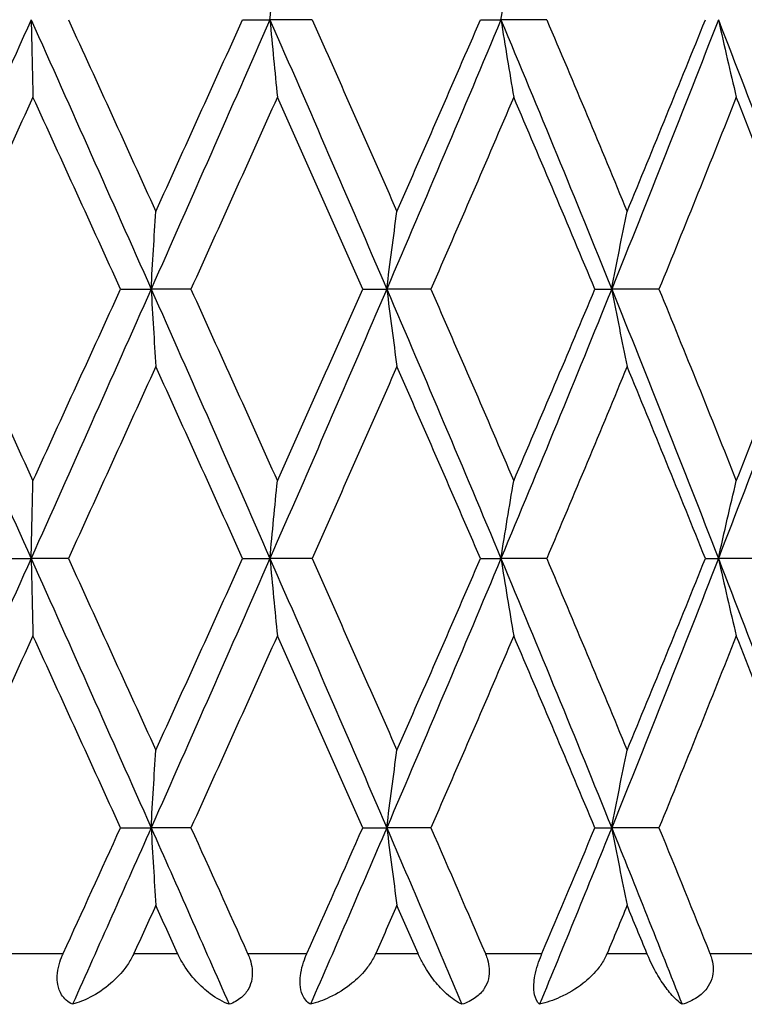
# Model space of a CAD drawing. Units: millimetres. Extents: x 24 to 867, y 24 to 606.
# Drawn here: x 254 to 258, y 211 to 217 of the extents above; entities that cross this region are included whole.
import ezdxf

# ---------------------------------------------------------------- set-up
doc = ezdxf.new("R2010")
doc.units = ezdxf.units.MM
doc.header["$LTSCALE"] = 3
doc.layers.add('Visible (ISO)', color=7, linetype='Continuous', lineweight=25, true_color=0x00003f)
doc.layers.add('Visible Narrow (ISO)', color=7, linetype='Continuous', lineweight=25, true_color=0x00003f)

msp = doc.modelspace()

# ---------------------------------------------------------------- linework, layer by layer
at = {"layer": 'Visible (ISO)'}
for p, q in [((255.45377, 216.70266), (255.60635, 216.70266)), ((255.84075, 216.70266), (255.60635, 216.70266)), ((256.77912, 216.70266), (256.89315, 216.70266)), ((257.14853, 216.70266), (256.89315, 216.70266)), ((254.77409, 215.20266), (254.94458, 215.20266)), ((255.16629, 215.20266), (254.94458, 215.20266)), ((256.1235, 215.20266), (256.25721, 215.20266)), ((256.50286, 215.20266), (256.25721, 215.20266)), ((257.41662, 215.20266), (257.51026, 215.20266)), ((257.7738, 215.20266), (257.51026, 215.20266)), ((254.08863, 213.70266), (254.27599, 213.70266)), ((254.48364, 213.70266), (254.27599, 213.70266)), ((255.45377, 213.70266), (255.60635, 213.70266)), ((255.84075, 213.70266), (255.60635, 213.70266)), ((256.77912, 213.70266), (256.89315, 213.70266)), ((257.14853, 213.70266), (256.89315, 213.70266)), ((258.03204, 213.70266), (258.10472, 213.70266)), ((258.37479, 213.70266), (258.10472, 213.70266)), ((254.77409, 212.20266), (254.94458, 212.20266)), ((255.16629, 212.20266), (254.94458, 212.20266)), ((256.1235, 212.20266), (256.25721, 212.20266)), ((256.50286, 212.20266), (256.25721, 212.20266)), ((257.41662, 212.20266), (257.51026, 212.20266)), ((257.7738, 212.20266), (257.51026, 212.20266))]:
    msp.add_line(p, q, dxfattribs=at)
for points, knots in [([(255.60635, 216.70266), (255.61311, 216.77565), (255.61996, 216.84843), (255.63376, 216.99233), (255.64069, 217.06345), (255.64772, 217.13435)], [0, 0, 0, 0, 0.023991445, 0.023991445, 0.047579063, 0.047579063, 0.047579063, 0.047579063]), ([(256.89315, 216.70266), (256.90483, 216.77565), (256.91668, 216.84843), (256.9405, 216.99233), (256.95248, 217.06345), (256.96463, 217.13435)], [0, 0, 0, 0, 0.023991445, 0.023991445, 0.047579063, 0.047579063, 0.047579063, 0.047579063]), ([(254.27599, 216.70266), (254.27767, 216.62967), (254.27937, 216.55688), (254.28278, 216.41299), (254.2845, 216.34186), (254.28625, 216.27096)], [0, 0, 0, 0, 0.023991445, 0.023991445, 0.047579063, 0.047579063, 0.047579063, 0.047579063]), ([(255.60635, 216.70266), (255.61311, 216.62967), (255.61996, 216.55688), (255.63376, 216.41299), (255.64069, 216.34186), (255.64772, 216.27096)], [0, 0, 0, 0, 0.023991445, 0.023991445, 0.047579063, 0.047579063, 0.047579063, 0.047579063]), ([(256.89315, 216.70266), (256.90483, 216.62967), (256.91668, 216.55688), (256.9405, 216.41299), (256.95248, 216.34186), (256.96463, 216.27096)], [0, 0, 0, 0, 0.023991445, 0.023991445, 0.047579063, 0.047579063, 0.047579063, 0.047579063]), ([(258.10472, 216.70266), (258.12103, 216.62967), (258.13757, 216.55688), (258.17085, 216.41299), (258.18757, 216.34186), (258.20453, 216.27096)], [0, 0, 0, 0, 0.023991445, 0.023991445, 0.047579063, 0.047579063, 0.047579063, 0.047579063]), ([(254.94458, 215.20266), (254.94881, 215.27565), (254.9531, 215.34843), (254.96174, 215.49233), (254.96608, 215.56345), (254.97048, 215.63435)], [0, 0, 0, 0, 0.023991445, 0.023991445, 0.047579063, 0.047579063, 0.047579063, 0.047579063]), ([(256.25721, 215.20266), (256.26646, 215.27565), (256.27584, 215.34843), (256.29471, 215.49233), (256.30419, 215.56345), (256.31381, 215.63435)], [0, 0, 0, 0, 0.023991445, 0.023991445, 0.047579063, 0.047579063, 0.047579063, 0.047579063]), ([(257.51026, 215.20266), (257.52429, 215.27565), (257.53853, 215.34843), (257.56717, 215.49233), (257.58157, 215.56345), (257.59617, 215.63435)], [0, 0, 0, 0, 0.023991445, 0.023991445, 0.047579063, 0.047579063, 0.047579063, 0.047579063]), ([(254.94458, 215.20266), (254.94881, 215.12967), (254.9531, 215.05688), (254.96174, 214.91299), (254.96608, 214.84186), (254.97048, 214.77096)], [0, 0, 0, 0, 0.023991445, 0.023991445, 0.047579063, 0.047579063, 0.047579063, 0.047579063]), ([(256.25721, 215.20266), (256.26646, 215.12967), (256.27584, 215.05688), (256.29471, 214.91299), (256.30419, 214.84186), (256.31381, 214.77096)], [0, 0, 0, 0, 0.023991445, 0.023991445, 0.047579063, 0.047579063, 0.047579063, 0.047579063]), ([(257.51026, 215.20266), (257.52429, 215.12967), (257.53853, 215.05688), (257.56717, 214.91299), (257.58157, 214.84186), (257.59617, 214.77096)], [0, 0, 0, 0, 0.023991445, 0.023991445, 0.047579063, 0.047579063, 0.047579063, 0.047579063]), ([(254.27599, 213.70266), (254.27767, 213.77565), (254.27937, 213.84843), (254.28278, 213.99233), (254.2845, 214.06345), (254.28625, 214.13435)], [0, 0, 0, 0, 0.023991445, 0.023991445, 0.047579063, 0.047579063, 0.047579063, 0.047579063]), ([(255.60635, 213.70266), (255.61311, 213.77565), (255.61996, 213.84843), (255.63376, 213.99233), (255.64069, 214.06345), (255.64772, 214.13435)], [0, 0, 0, 0, 0.023991445, 0.023991445, 0.047579063, 0.047579063, 0.047579063, 0.047579063]), ([(256.89315, 213.70266), (256.90483, 213.77565), (256.91668, 213.84843), (256.9405, 213.99233), (256.95248, 214.06345), (256.96463, 214.13435)], [0, 0, 0, 0, 0.023991445, 0.023991445, 0.047579063, 0.047579063, 0.047579063, 0.047579063]), ([(258.10472, 213.70266), (258.12103, 213.77565), (258.13757, 213.84843), (258.17085, 213.99233), (258.18757, 214.06345), (258.20453, 214.13435)], [0, 0, 0, 0, 0.023991445, 0.023991445, 0.047579063, 0.047579063, 0.047579063, 0.047579063]), ([(254.27599, 213.70266), (254.27767, 213.62967), (254.27937, 213.55688), (254.28278, 213.41299), (254.2845, 213.34186), (254.28625, 213.27096)], [0, 0, 0, 0, 0.023991445, 0.023991445, 0.047579063, 0.047579063, 0.047579063, 0.047579063]), ([(255.60635, 213.70266), (255.61311, 213.62967), (255.61996, 213.55688), (255.63376, 213.41299), (255.64069, 213.34186), (255.64772, 213.27096)], [0, 0, 0, 0, 0.023991445, 0.023991445, 0.047579063, 0.047579063, 0.047579063, 0.047579063]), ([(256.89315, 213.70266), (256.90483, 213.62967), (256.91668, 213.55688), (256.9405, 213.41299), (256.95248, 213.34186), (256.96463, 213.27096)], [0, 0, 0, 0, 0.023991445, 0.023991445, 0.047579063, 0.047579063, 0.047579063, 0.047579063]), ([(258.10472, 213.70266), (258.12103, 213.62967), (258.13757, 213.55688), (258.17085, 213.41299), (258.18757, 213.34186), (258.20453, 213.27096)], [0, 0, 0, 0, 0.023991445, 0.023991445, 0.047579063, 0.047579063, 0.047579063, 0.047579063]), ([(254.94458, 212.20266), (254.94881, 212.27565), (254.9531, 212.34843), (254.96174, 212.49233), (254.96608, 212.56345), (254.97048, 212.63435)], [0, 0, 0, 0, 0.023991445, 0.023991445, 0.047579063, 0.047579063, 0.047579063, 0.047579063]), ([(256.25721, 212.20266), (256.26646, 212.27565), (256.27584, 212.34843), (256.29471, 212.49233), (256.30419, 212.56345), (256.31381, 212.63435)], [0, 0, 0, 0, 0.023991445, 0.023991445, 0.047579063, 0.047579063, 0.047579063, 0.047579063]), ([(257.51026, 212.20266), (257.52429, 212.27565), (257.53853, 212.34843), (257.56717, 212.49233), (257.58157, 212.56345), (257.59617, 212.63435)], [0, 0, 0, 0, 0.023991445, 0.023991445, 0.047579063, 0.047579063, 0.047579063, 0.047579063]), ([(254.94458, 212.20266), (254.94881, 212.12967), (254.9531, 212.05688), (254.96174, 211.91299), (254.96608, 211.84186), (254.97048, 211.77096)], [0, 0, 0, 0, 0.023991445, 0.023991445, 0.047579063, 0.047579063, 0.047579063, 0.047579063]), ([(256.25721, 212.20266), (256.26646, 212.12967), (256.27584, 212.05688), (256.29471, 211.91299), (256.30419, 211.84186), (256.31381, 211.77096)], [0, 0, 0, 0, 0.023991445, 0.023991445, 0.047579063, 0.047579063, 0.047579063, 0.047579063]), ([(257.51026, 212.20266), (257.52429, 212.12967), (257.53853, 212.05688), (257.56717, 211.91299), (257.58157, 211.84186), (257.59617, 211.77096)], [0, 0, 0, 0, 0.023991445, 0.023991445, 0.047579063, 0.047579063, 0.047579063, 0.047579063]), ([(254.50702, 211.21981), (254.48102, 211.2319), (254.4603, 211.25004), (254.43572, 211.28959), (254.42832, 211.30876), (254.4219, 211.34603), (254.42102, 211.36215), (254.42295, 211.39886), (254.42635, 211.41919), (254.43679, 211.45838), (254.44339, 211.47688), (254.45208, 211.49689), (254.45294, 211.49885), (254.45398, 211.50114), (254.45413, 211.50149), (254.45436, 211.50198), (254.45443, 211.50214), (254.45456, 211.50241), (254.45461, 211.50253), (254.45467, 211.50266)], [0, 0, 0, 0, 0.013881476, 0.013881476, 0.023481478, 0.023481478, 0.02999973, 0.02999973, 0.037546395, 0.037546395, 0.044407888, 0.044407888, 0.045154621, 0.045154621, 0.045286372, 0.045286372, 0.045344987, 0.045344987, 0.045391964, 0.045391964, 0.045391964, 0.045391964]), ([(254.84848, 211.50266), (254.84842, 211.50252), (254.84835, 211.50237), (254.84819, 211.50203), (254.8481, 211.50183), (254.84777, 211.50111), (254.84754, 211.5006), (254.84233, 211.48939), (254.83686, 211.47891), (254.81962, 211.449), (254.80672, 211.43025), (254.77069, 211.38456), (254.74585, 211.35916), (254.68345, 211.3053), (254.64418, 211.27921), (254.57235, 211.2422), (254.53957, 211.22915), (254.50702, 211.21981)], [0.000000393, 0.000000393, 0.000000393, 0.000000393, 0.000046956, 0.000046956, 0.000114149, 0.000114149, 0.000283876, 0.000283876, 0.003824149, 0.003824149, 0.010649278, 0.010649278, 0.021547898, 0.021547898, 0.036845849, 0.036845849, 0.049214008, 0.049214008, 0.049214008, 0.049214008]), ([(255.37922, 211.21981), (255.34458, 211.23258), (255.30877, 211.25233), (255.24703, 211.29831), (255.22049, 211.322), (255.17097, 211.3756), (255.14753, 211.40556), (255.11558, 211.45652), (255.10515, 211.47529), (255.09494, 211.4968), (255.09402, 211.49879), (255.09294, 211.50113), (255.09278, 211.50148), (255.09256, 211.50198), (255.09249, 211.50213), (255.09236, 211.50241), (255.0923, 211.50253), (255.09225, 211.50266)], [0, 0, 0, 0, 0.017016086, 0.017016086, 0.029834694, 0.029834694, 0.042066906, 0.042066906, 0.048620988, 0.048620988, 0.049285336, 0.049285336, 0.049400737, 0.049400737, 0.049451939, 0.049451939, 0.049492854, 0.049492854, 0.049492854, 0.049492854]), ([(255.48231, 211.50266), (255.48237, 211.50252), (255.48244, 211.50237), (255.48259, 211.50203), (255.48268, 211.50183), (255.483, 211.50111), (255.48323, 211.5006), (255.48799, 211.48978), (255.49201, 211.4793), (255.50074, 211.45211), (255.50453, 211.43536), (255.50883, 211.39922), (255.50865, 211.38029), (255.50278, 211.34234), (255.49668, 211.32411), (255.47742, 211.28791), (255.46339, 211.27126), (255.42712, 211.24079), (255.40388, 211.22846), (255.37922, 211.21981)], [0.000000393, 0.000000393, 0.000000393, 0.000000393, 0.000046932, 0.000046932, 0.000114008, 0.000114008, 0.000282998, 0.000282998, 0.003672743, 0.003672743, 0.008972114, 0.008972114, 0.01513298, 0.01513298, 0.021880152, 0.021880152, 0.029996683, 0.029996683, 0.039900692, 0.039900692, 0.039900692, 0.039900692]), ([(255.83218, 211.21981), (255.81218, 211.2319), (255.79692, 211.25004), (255.78026, 211.28959), (255.77583, 211.30876), (255.77364, 211.34603), (255.77422, 211.36215), (255.77871, 211.39886), (255.78306, 211.41919), (255.79458, 211.45838), (255.80136, 211.47688), (255.80992, 211.49689), (255.81078, 211.49885), (255.81179, 211.50114), (255.81194, 211.50149), (255.81216, 211.50198), (255.81223, 211.50214), (255.81235, 211.50241), (255.81241, 211.50253), (255.81246, 211.50266)], [0, 0, 0, 0, 0.013881476, 0.013881476, 0.023481478, 0.023481478, 0.02999973, 0.02999973, 0.037546395, 0.037546395, 0.044407888, 0.044407888, 0.045154621, 0.045154621, 0.045286372, 0.045286372, 0.045344987, 0.045344987, 0.045391964, 0.045391964, 0.045391964, 0.045391964]), ([(256.19567, 211.50266), (256.19561, 211.50252), (256.19555, 211.50237), (256.19539, 211.50203), (256.1953, 211.50183), (256.19498, 211.50111), (256.19475, 211.5006), (256.18969, 211.48939), (256.18428, 211.47891), (256.16703, 211.449), (256.15387, 211.43025), (256.11663, 211.38456), (256.09055, 211.35916), (256.02429, 211.3053), (255.98204, 211.27921), (255.90397, 211.2422), (255.86808, 211.22915), (255.83218, 211.21981)], [0.000000393, 0.000000393, 0.000000393, 0.000000393, 0.000046956, 0.000046956, 0.000114149, 0.000114149, 0.000283876, 0.000283876, 0.003824149, 0.003824149, 0.010649278, 0.010649278, 0.021547898, 0.021547898, 0.03684585, 0.03684585, 0.049214008, 0.049214008, 0.049214008, 0.049214008]), ([(256.67583, 211.21981), (256.64836, 211.23258), (256.61935, 211.25233), (256.56819, 211.29831), (256.54582, 211.322), (256.50317, 211.3756), (256.48255, 211.40556), (256.45349, 211.45652), (256.44381, 211.47529), (256.43405, 211.4968), (256.43316, 211.49879), (256.43213, 211.50113), (256.43197, 211.50148), (256.43175, 211.50198), (256.43169, 211.50213), (256.43157, 211.50241), (256.43151, 211.50253), (256.43146, 211.50266)], [0, 0, 0, 0, 0.017016086, 0.017016086, 0.029834694, 0.029834694, 0.042066906, 0.042066906, 0.048620988, 0.048620988, 0.049285336, 0.049285336, 0.049400737, 0.049400737, 0.049451939, 0.049451939, 0.049492854, 0.049492854, 0.049492854, 0.049492854]), ([(256.80646, 211.50266), (256.80652, 211.50252), (256.80658, 211.50237), (256.80673, 211.50203), (256.80682, 211.50183), (256.80712, 211.50111), (256.80734, 211.5006), (256.81189, 211.48978), (256.81563, 211.4793), (256.8235, 211.45211), (256.82661, 211.43536), (256.82904, 211.39922), (256.82765, 211.38029), (256.81883, 211.34234), (256.81099, 211.32411), (256.78762, 211.28791), (256.77121, 211.27126), (256.72959, 211.24079), (256.70337, 211.22846), (256.67583, 211.21981)], [0.000000393, 0.000000393, 0.000000393, 0.000000393, 0.000046932, 0.000046932, 0.000114008, 0.000114008, 0.000282998, 0.000282998, 0.003672743, 0.003672743, 0.008972114, 0.008972114, 0.01513298, 0.01513298, 0.021880152, 0.021880152, 0.029996682, 0.029996682, 0.039900692, 0.039900692, 0.039900692, 0.039900692]), ([(257.10824, 211.21981), (257.09473, 211.2319), (257.0853, 211.25004), (257.07697, 211.28959), (257.07561, 211.30876), (257.0777, 211.34603), (257.07973, 211.36215), (257.08666, 211.39886), (257.09187, 211.41919), (257.10419, 211.45838), (257.11097, 211.47688), (257.11921, 211.49689), (257.12002, 211.49885), (257.12099, 211.50114), (257.12113, 211.50149), (257.12135, 211.50198), (257.12141, 211.50214), (257.12153, 211.50241), (257.12158, 211.50253), (257.12163, 211.50266)], [0, 0, 0, 0, 0.013881476, 0.013881476, 0.023481478, 0.023481478, 0.02999973, 0.02999973, 0.037546395, 0.037546395, 0.044407888, 0.044407888, 0.045154621, 0.045154621, 0.045286372, 0.045286372, 0.045344987, 0.045344987, 0.045391964, 0.045391964, 0.045391964, 0.045391964]), ([(257.4848, 211.50266), (257.48474, 211.50252), (257.48468, 211.50237), (257.48453, 211.50203), (257.48445, 211.50183), (257.48415, 211.50111), (257.48393, 211.5006), (257.47914, 211.48939), (257.47392, 211.47891), (257.45708, 211.449), (257.44398, 211.43025), (257.40646, 211.38456), (257.37977, 211.35916), (257.31129, 211.3053), (257.26709, 211.27921), (257.18471, 211.2422), (257.14659, 211.22915), (257.10824, 211.21981)], [0.000000393, 0.000000393, 0.000000393, 0.000000393, 0.000046956, 0.000046956, 0.000114149, 0.000114149, 0.000283876, 0.000283876, 0.003824149, 0.003824149, 0.010649278, 0.010649278, 0.021547898, 0.021547898, 0.03684585, 0.03684585, 0.049214008, 0.049214008, 0.049214008, 0.049214008]), ([(257.90255, 211.21981), (257.88292, 211.23258), (257.86144, 211.25233), (257.82211, 211.29831), (257.80447, 211.322), (257.76974, 211.3756), (257.75244, 211.40556), (257.72699, 211.45652), (257.71829, 211.47529), (257.70922, 211.4968), (257.70839, 211.49879), (257.70743, 211.50113), (257.70728, 211.50148), (257.70708, 211.50198), (257.70701, 211.50213), (257.7069, 211.50241), (257.70685, 211.50253), (257.7068, 211.50266)], [0, 0, 0, 0, 0.017016086, 0.017016086, 0.029834694, 0.029834694, 0.042066906, 0.042066906, 0.048620988, 0.048620988, 0.049285336, 0.049285336, 0.049400737, 0.049400737, 0.049451939, 0.049451939, 0.049492854, 0.049492854, 0.049492854, 0.049492854]), ([(258.05751, 211.50266), (258.05757, 211.50252), (258.05762, 211.50237), (258.05776, 211.50203), (258.05784, 211.50183), (258.05813, 211.50111), (258.05833, 211.5006), (258.06255, 211.48978), (258.06593, 211.4793), (258.07274, 211.45211), (258.07508, 211.43536), (258.07559, 211.39922), (258.07302, 211.38029), (258.06146, 211.34234), (258.05208, 211.32411), (258.02518, 211.28791), (258.00679, 211.27126), (257.96084, 211.24079), (257.9323, 211.22846), (257.90255, 211.21981)], [0.000000393, 0.000000393, 0.000000393, 0.000000393, 0.000046932, 0.000046932, 0.000114008, 0.000114008, 0.000282998, 0.000282998, 0.003672743, 0.003672743, 0.008972114, 0.008972114, 0.01513298, 0.01513298, 0.021880152, 0.021880152, 0.029996683, 0.029996683, 0.039900693, 0.039900693, 0.039900693, 0.039900693])]:
    msp.add_open_spline(points, degree=3, knots=knots, dxfattribs=at)
for points in [[(254.27599, 216.70266), (254.05245, 216.20266), (253.82845, 215.70266), (253.6047, 215.20266)], [(254.27599, 216.70266), (254.49953, 216.20266), (254.72263, 215.70266), (254.94458, 215.20266)], [(254.48364, 216.70266), (254.64634, 216.34656), (254.8087, 215.99046), (254.97048, 215.63435)], [(255.60635, 216.70266), (255.38735, 216.20266), (255.16654, 215.70266), (254.94458, 215.20266)], [(254.97048, 215.63435), (255.13225, 215.99046), (255.29343, 216.34656), (255.45377, 216.70266)], [(255.60635, 216.70266), (255.82534, 216.20266), (256.04252, 215.70266), (256.25721, 215.20266)], [(255.84075, 216.70266), (255.99956, 216.34656), (256.15733, 215.99046), (256.31381, 215.63435)], [(256.89315, 216.70266), (256.6841, 216.20266), (256.4719, 215.70266), (256.25721, 215.20266)], [(256.31381, 215.63435), (256.47029, 215.99046), (256.62547, 216.34656), (256.77912, 216.70266)], [(256.89315, 216.70266), (257.10221, 216.20266), (257.30812, 215.70266), (257.51026, 215.20266)], [(257.14853, 216.70266), (257.29955, 216.34656), (257.44884, 215.99046), (257.59617, 215.63435)], [(258.10472, 216.70266), (257.91075, 216.20266), (257.71239, 215.70266), (257.51026, 215.20266)], [(257.59617, 215.63435), (257.7435, 215.99046), (257.88886, 216.34656), (258.03204, 216.70266)], [(258.10472, 216.70266), (258.29869, 216.20266), (258.48827, 215.70266), (258.67287, 215.20266)], [(254.28625, 216.27096), (254.12331, 215.91486), (253.96015, 215.55876), (253.797, 215.20266)], [(254.77409, 215.20266), (254.61188, 215.55876), (254.44918, 215.91486), (254.28625, 216.27096)], [(255.64772, 216.27096), (255.4881, 215.91486), (255.32754, 215.55876), (255.16629, 215.20266)], [(256.1235, 215.20266), (255.96601, 215.55876), (255.80734, 215.91486), (255.64772, 216.27096)], [(256.96463, 216.27096), (256.81225, 215.91486), (256.65825, 215.55876), (256.50286, 215.20266)], [(257.41662, 215.20266), (257.26774, 215.55876), (257.117, 215.91486), (256.96463, 216.27096)], [(258.20453, 216.27096), (258.06316, 215.91486), (257.9195, 215.55876), (257.7738, 215.20266)], [(258.62161, 215.20266), (258.48501, 215.55876), (258.34591, 215.91486), (258.20453, 216.27096)], [(253.6047, 215.20266), (253.82845, 214.70266), (254.05245, 214.20266), (254.27599, 213.70266)], [(253.797, 215.20266), (253.96015, 214.84656), (254.12331, 214.49046), (254.28625, 214.13435)], [(254.94458, 215.20266), (254.72263, 214.70266), (254.49953, 214.20266), (254.27599, 213.70266)], [(254.28625, 214.13435), (254.44918, 214.49046), (254.61188, 214.84656), (254.77409, 215.20266)], [(254.94458, 215.20266), (255.16654, 214.70266), (255.38735, 214.20266), (255.60635, 213.70266)], [(255.16629, 215.20266), (255.32754, 214.84656), (255.4881, 214.49046), (255.64772, 214.13435)], [(256.25721, 215.20266), (256.04252, 214.70266), (255.82534, 214.20266), (255.60635, 213.70266)], [(255.64772, 214.13435), (255.80734, 214.49046), (255.96601, 214.84656), (256.1235, 215.20266)], [(256.25721, 215.20266), (256.4719, 214.70266), (256.6841, 214.20266), (256.89315, 213.70266)], [(256.50286, 215.20266), (256.65825, 214.84656), (256.81225, 214.49046), (256.96463, 214.13435)], [(257.51026, 215.20266), (257.30812, 214.70266), (257.10221, 214.20266), (256.89315, 213.70266)], [(256.96463, 214.13435), (257.117, 214.49046), (257.26774, 214.84656), (257.41662, 215.20266)], [(257.51026, 215.20266), (257.71239, 214.70266), (257.91075, 214.20266), (258.10472, 213.70266)], [(257.7738, 215.20266), (257.9195, 214.84656), (258.06316, 214.49046), (258.20453, 214.13435)], [(258.67287, 215.20266), (258.48827, 214.70266), (258.29869, 214.20266), (258.10472, 213.70266)], [(258.20453, 214.13435), (258.34591, 214.49046), (258.48501, 214.84656), (258.62161, 215.20266)], [(254.97048, 214.77096), (254.8087, 214.41486), (254.64634, 214.05876), (254.48364, 213.70266)], [(255.45377, 213.70266), (255.29343, 214.05876), (255.13225, 214.41486), (254.97048, 214.77096)], [(256.31381, 214.77096), (256.15733, 214.41486), (255.99956, 214.05876), (255.84075, 213.70266)], [(256.77912, 213.70266), (256.62547, 214.05876), (256.47029, 214.41486), (256.31381, 214.77096)], [(257.59617, 214.77096), (257.44884, 214.41486), (257.29955, 214.05876), (257.14853, 213.70266)], [(258.03204, 213.70266), (257.88886, 214.05876), (257.7435, 214.41486), (257.59617, 214.77096)], [(254.27599, 213.70266), (254.05245, 213.20266), (253.82845, 212.70266), (253.6047, 212.20266)], [(254.27599, 213.70266), (254.49953, 213.20266), (254.72263, 212.70266), (254.94458, 212.20266)], [(254.48364, 213.70266), (254.64634, 213.34656), (254.8087, 212.99046), (254.97048, 212.63435)], [(255.60635, 213.70266), (255.38735, 213.20266), (255.16654, 212.70266), (254.94458, 212.20266)], [(254.97048, 212.63435), (255.13225, 212.99046), (255.29343, 213.34656), (255.45377, 213.70266)], [(255.60635, 213.70266), (255.82534, 213.20266), (256.04252, 212.70266), (256.25721, 212.20266)], [(255.84075, 213.70266), (255.99956, 213.34656), (256.15733, 212.99046), (256.31381, 212.63435)], [(256.89315, 213.70266), (256.6841, 213.20266), (256.4719, 212.70266), (256.25721, 212.20266)], [(256.31381, 212.63435), (256.47029, 212.99046), (256.62547, 213.34656), (256.77912, 213.70266)], [(256.89315, 213.70266), (257.10221, 213.20266), (257.30812, 212.70266), (257.51026, 212.20266)], [(257.14853, 213.70266), (257.29955, 213.34656), (257.44884, 212.99046), (257.59617, 212.63435)], [(258.10472, 213.70266), (257.91075, 213.20266), (257.71239, 212.70266), (257.51026, 212.20266)], [(257.59617, 212.63435), (257.7435, 212.99046), (257.88886, 213.34656), (258.03204, 213.70266)], [(258.10472, 213.70266), (258.29869, 213.20266), (258.48827, 212.70266), (258.67287, 212.20266)], [(254.28625, 213.27096), (254.12331, 212.91486), (253.96015, 212.55876), (253.797, 212.20266)], [(254.77409, 212.20266), (254.61188, 212.55876), (254.44918, 212.91486), (254.28625, 213.27096)], [(255.64772, 213.27096), (255.4881, 212.91486), (255.32754, 212.55876), (255.16629, 212.20266)], [(256.1235, 212.20266), (255.96601, 212.55876), (255.80734, 212.91486), (255.64772, 213.27096)], [(256.96463, 213.27096), (256.81225, 212.91486), (256.65825, 212.55876), (256.50286, 212.20266)], [(257.41662, 212.20266), (257.26774, 212.55876), (257.117, 212.91486), (256.96463, 213.27096)], [(258.20453, 213.27096), (258.06316, 212.91486), (257.9195, 212.55876), (257.7738, 212.20266)], [(258.62161, 212.20266), (258.48501, 212.55876), (258.34591, 212.91486), (258.20453, 213.27096)], [(254.45467, 211.50266), (254.5613, 211.73599), (254.6678, 211.96932), (254.77409, 212.20266)], [(254.94458, 212.20266), (254.79915, 211.87504), (254.65323, 211.54743), (254.50702, 211.21981)], [(254.94458, 212.20266), (255.09001, 211.87504), (255.23495, 211.54743), (255.37922, 211.21981)], [(255.16629, 212.20266), (255.27195, 211.96932), (255.37731, 211.73599), (255.48231, 211.50266)], [(255.81246, 211.50266), (255.91661, 211.73599), (256.02031, 211.96932), (256.1235, 212.20266)], [(256.25721, 212.20266), (256.11654, 211.87504), (255.9748, 211.54743), (255.83218, 211.21981)], [(256.25721, 212.20266), (256.39788, 211.87504), (256.53748, 211.54743), (256.67583, 211.21981)], [(256.50286, 212.20266), (256.60468, 211.96932), (256.7059, 211.73599), (256.80646, 211.50266)], [(257.51026, 212.20266), (257.37781, 211.87504), (257.24375, 211.54743), (257.10824, 211.21981)], [(257.12163, 211.50266), (257.22072, 211.73599), (257.31907, 211.96932), (257.41662, 212.20266)], [(257.51026, 212.20266), (257.6427, 211.87504), (257.77353, 211.54743), (257.90255, 211.21981)], [(257.7738, 212.20266), (257.86927, 211.96932), (257.96386, 211.73599), (258.05751, 211.50266)], [(254.97048, 211.77096), (254.92985, 211.68153), (254.88918, 211.59209), (254.84848, 211.50266)], [(255.09225, 211.50266), (255.0517, 211.59209), (255.01111, 211.68153), (254.97048, 211.77096)], [(256.31381, 211.77096), (256.27451, 211.68153), (256.23513, 211.59209), (256.19567, 211.50266)], [(256.43146, 211.50266), (256.39233, 211.59209), (256.35311, 211.68153), (256.31381, 211.77096)], [(257.59617, 211.77096), (257.55917, 211.68153), (257.52204, 211.59209), (257.4848, 211.50266)], [(257.7068, 211.50266), (257.67005, 211.59209), (257.63317, 211.68153), (257.59617, 211.77096)]]:
    msp.add_open_spline(points, degree=3, dxfattribs=at)
at = {"layer": 'Visible Narrow (ISO)'}
for p, q in [((254.11766, 211.50266), (254.45467, 211.50266)), ((254.84848, 211.50266), (255.09225, 211.50266)), ((255.48231, 211.50266), (255.81246, 211.50266)), ((256.19567, 211.50266), (256.43146, 211.50266)), ((256.80646, 211.50266), (257.12163, 211.50266)), ((257.4848, 211.50266), (257.7068, 211.50266)), ((258.05751, 211.50266), (258.34993, 211.50266))]:
    msp.add_line(p, q, dxfattribs=at)

doc.saveas('drawing.dxf')
